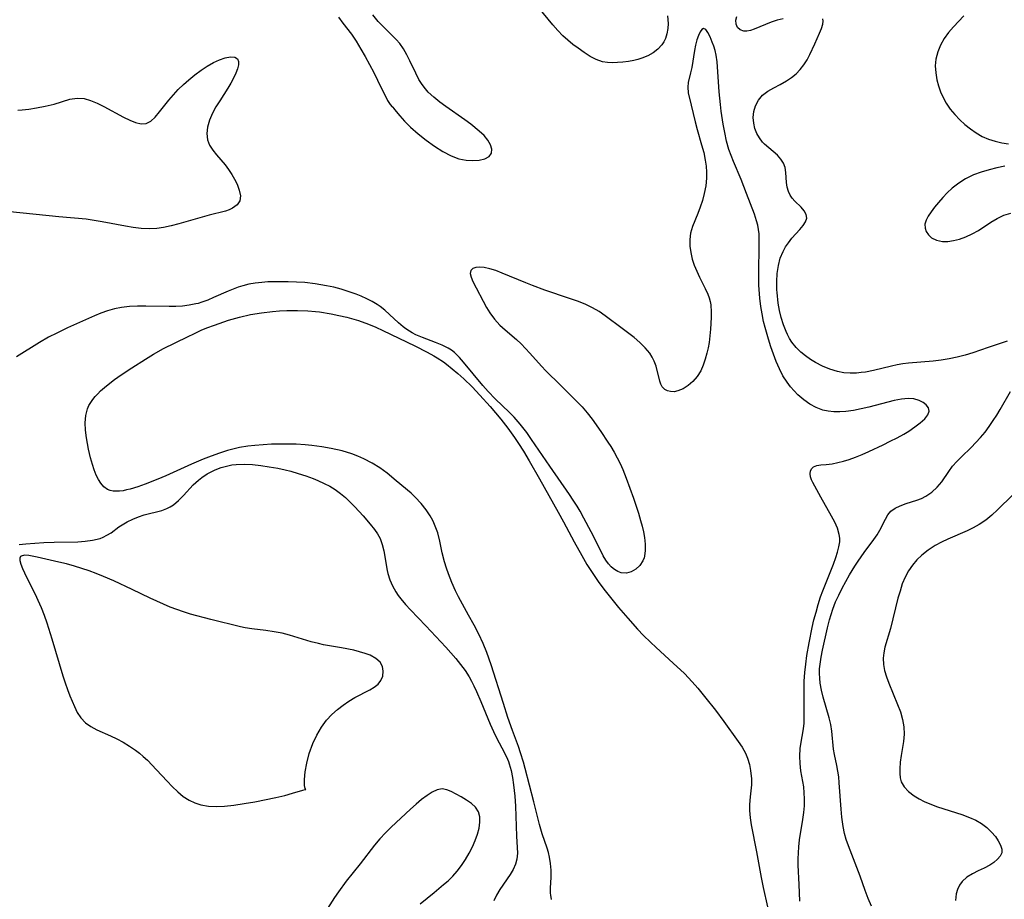
# Model space of a CAD drawing. Extents: x 1892776 to 1900978, y 3201879 to 3207513.
# Drawn here: x 1893553 to 1893777, y 3204132 to 3204331 of the extents above; entities that cross this region are included whole.
import ezdxf

# ---------------------------------------------------------------- set-up
doc = ezdxf.new("R2010")
doc.units = 0

msp = doc.modelspace()

# ---------------------------------------------------------------- linework, layer by layer
at = {"layer": 'Unknown_Line_Type', "color": 0}
for points in [[(1893700.15, 3204332.19, 2186), (1893700.3, 3204330.47, 2186), (1893700.22, 3204329.27, 2186), (1893700, 3204328.12, 2186), (1893699.65, 3204327.03, 2186), (1893699.3, 3204326.28, 2186), (1893698.86, 3204325.59, 2186), (1893697.97, 3204324.62, 2186), (1893696.88, 3204323.8, 2186), (1893695.64, 3204323.11, 2186), (1893694.31, 3204322.55, 2186), (1893693.41, 3204322.25, 2186), (1893692.49, 3204322.01, 2186), (1893691.26, 3204321.79, 2186), (1893690.02, 3204321.65, 2186), (1893688.78, 3204321.57, 2186), (1893687.63, 3204321.54, 2186), (1893686.5, 3204321.59, 2186), (1893685.4, 3204321.77, 2186), (1893683.97, 3204322.25, 2186), (1893682.58, 3204322.96, 2186), (1893681.21, 3204323.83, 2186), (1893679.84, 3204324.81, 2186), (1893678.68, 3204325.69, 2186), (1893677.53, 3204326.63, 2186), (1893676.41, 3204327.63, 2186), (1893675.23, 3204328.84, 2186), (1893674.1, 3204330.12, 2186), (1893669.89, 3204335.29, 2186)], [(1893637.93, 3204311.45, 2184), (1893638.01, 3204311.19, 2184), (1893638.56, 3204310.44, 2184), (1893639.4, 3204309.45, 2184), (1893640.52, 3204308.25, 2184), (1893641.88, 3204306.92, 2184), (1893643.55, 3204305.44, 2184), (1893645.37, 3204303.97, 2184), (1893647.29, 3204302.59, 2184), (1893649.21, 3204301.37, 2184), (1893651.08, 3204300.39, 2184), (1893652.82, 3204299.73, 2184), (1893654.46, 3204299.4, 2184), (1893655.99, 3204299.32, 2184), (1893657.41, 3204299.44, 2184), (1893658.68, 3204299.76, 2184), (1893659.67, 3204300.28, 2184), (1893660.25, 3204301.01, 2184), (1893660.33, 3204301.91, 2184), (1893660.02, 3204302.93, 2184), (1893659.41, 3204303.99, 2184), (1893658.55, 3204305.02, 2184), (1893657.43, 3204306.04, 2184), (1893655.54, 3204307.6, 2184), (1893654.2, 3204308.59, 2184), (1893649.88, 3204311.57, 2184), (1893648.47, 3204312.61, 2184), (1893647.12, 3204313.71, 2184), (1893645.88, 3204314.88, 2184), (1893644.92, 3204315.98, 2184), (1893644.31, 3204316.83, 2184), (1893643.76, 3204317.73, 2184), (1893643.04, 3204319.14, 2184), (1893641.73, 3204321.97, 2184), (1893641.04, 3204323.34, 2184), (1893640.27, 3204324.65, 2184), (1893639.4, 3204325.87, 2184), (1893638.62, 3204326.77, 2184), (1893635.7, 3204329.67, 2184), (1893634.53, 3204330.92, 2184), (1893633.3, 3204332.37, 2184)], [(1893726.35, 3204331.5, 2186), (1893725.02, 3204331.19, 2186), (1893723.67, 3204330.73, 2186), (1893719.81, 3204329.15, 2186), (1893718.94, 3204328.87, 2186), (1893718.14, 3204328.71, 2186), (1893717.42, 3204328.7, 2186), (1893716.63, 3204328.97, 2186), (1893716.05, 3204329.51, 2186), (1893715.72, 3204330.3, 2186), (1893715.67, 3204331.22, 2186), (1893715.85, 3204332.03, 2186)], [(1893767.33, 3204332.16, 2188), (1893764.99, 3204329.68, 2188), (1893763.85, 3204328.38, 2188), (1893762.87, 3204327, 2188), (1893762.05, 3204325.53, 2188), (1893761.42, 3204323.97, 2188), (1893761.01, 3204322.35, 2188), (1893760.88, 3204320.81, 2188), (1893760.96, 3204319.25, 2188), (1893761.22, 3204317.68, 2188), (1893761.58, 3204316.3, 2188), (1893762.06, 3204314.95, 2188), (1893762.66, 3204313.63, 2188), (1893763.37, 3204312.35, 2188), (1893764.28, 3204311.03, 2188), (1893765.3, 3204309.78, 2188), (1893766.41, 3204308.6, 2188), (1893767.6, 3204307.51, 2188), (1893768.85, 3204306.51, 2188), (1893770.16, 3204305.6, 2188), (1893771.53, 3204304.82, 2188), (1893772.95, 3204304.18, 2188), (1893774.43, 3204303.72, 2188), (1893775.95, 3204303.39, 2188), (1893777.47, 3204303.17, 2188)], [(1893625.54, 3204331.88, 2184), (1893626.49, 3204330.49, 2184), (1893628.45, 3204327.98, 2184), (1893629.49, 3204326.45, 2184), (1893630.6, 3204324.61, 2184), (1893631.57, 3204322.91, 2184), (1893633.5, 3204319.33, 2184), (1893634.4, 3204317.58, 2184), (1893636.65, 3204313, 2184), (1893637.22, 3204312.05, 2184), (1893637.67, 3204311.53, 2184), (1893637.93, 3204311.45, 2184)], [(1893777.14, 3204258.39, 2186), (1893772.86, 3204256.96, 2186), (1893769.38, 3204255.72, 2186), (1893767.63, 3204255.16, 2186), (1893765.85, 3204254.7, 2186), (1893764.04, 3204254.35, 2186), (1893762.2, 3204254.07, 2186), (1893760.36, 3204253.86, 2186), (1893754.8, 3204253.36, 2186), (1893753.5, 3204253.19, 2186), (1893752.2, 3204252.97, 2186), (1893750.91, 3204252.71, 2186), (1893746.87, 3204251.73, 2186), (1893745.02, 3204251.36, 2186), (1893744.03, 3204251.22, 2186), (1893743.03, 3204251.13, 2186), (1893741.57, 3204251.11, 2186), (1893740.13, 3204251.21, 2186), (1893738.71, 3204251.46, 2186), (1893736.98, 3204251.98, 2186), (1893735.31, 3204252.68, 2186), (1893733.7, 3204253.53, 2186), (1893732.54, 3204254.24, 2186), (1893731.44, 3204255.02, 2186), (1893730.4, 3204255.87, 2186), (1893729.32, 3204256.96, 2186), (1893728.37, 3204258.16, 2186), (1893727.84, 3204258.99, 2186), (1893727.37, 3204259.86, 2186), (1893727.04, 3204260.55, 2186), (1893726.44, 3204262.09, 2186), (1893725.95, 3204263.7, 2186), (1893725.57, 3204265.35, 2186), (1893725.27, 3204267.02, 2186), (1893725.01, 3204269.37, 2186), (1893724.97, 3204270.03, 2186), (1893724.94, 3204271.9, 2186), (1893725.04, 3204273.73, 2186), (1893725.29, 3204275.5, 2186), (1893725.72, 3204277.18, 2186), (1893726.34, 3204278.74, 2186), (1893726.91, 3204279.76, 2186), (1893727.55, 3204280.7, 2186), (1893728.35, 3204281.7, 2186), (1893730.16, 3204283.7, 2186), (1893730.92, 3204284.6, 2186), (1893731.47, 3204285.46, 2186), (1893731.72, 3204286.29, 2186), (1893731.57, 3204287.13, 2186), (1893731.11, 3204287.95, 2186), (1893730.44, 3204288.75, 2186), (1893729.03, 3204290.14, 2186), (1893728.44, 3204290.77, 2186), (1893727.94, 3204291.47, 2186), (1893727.55, 3204292.35, 2186), (1893727.29, 3204293.31, 2186), (1893727.15, 3204294.33, 2186), (1893727, 3204296.64, 2186), (1893726.83, 3204297.74, 2186), (1893726.48, 3204298.77, 2186), (1893725.86, 3204299.69, 2186), (1893725.05, 3204300.54, 2186), (1893723.11, 3204302.19, 2186), (1893722.15, 3204303.07, 2186), (1893721.7, 3204303.53, 2186), (1893720.97, 3204304.46, 2186), (1893720.39, 3204305.5, 2186), (1893719.97, 3204306.59, 2186), (1893719.69, 3204307.85, 2186), (1893719.6, 3204309.13, 2186), (1893719.72, 3204310.45, 2186), (1893720.06, 3204311.72, 2186), (1893720.75, 3204313.02, 2186), (1893721.72, 3204314.15, 2186), (1893722.92, 3204315.06, 2186), (1893724.28, 3204315.86, 2186), (1893725.72, 3204316.61, 2186), (1893727.16, 3204317.42, 2186), (1893728.28, 3204318.16, 2186), (1893729.31, 3204319.01, 2186), (1893730.25, 3204319.98, 2186), (1893731.07, 3204321.05, 2186), (1893731.78, 3204322.19, 2186), (1893732.41, 3204323.37, 2186), (1893733.59, 3204325.84, 2186), (1893734.64, 3204328.24, 2186), (1893735.05, 3204329.31, 2186), (1893735.34, 3204330.26, 2186), (1893735.46, 3204330.95, 2186), (1893735.4, 3204331.49, 2186)], [(1893730.13, 3204131.3, 2184), (1893730, 3204135.06, 2184), (1893729.79, 3204139.49, 2184), (1893729.78, 3204140.89, 2184), (1893729.83, 3204142.28, 2184), (1893729.92, 3204143.67, 2184), (1893730.1, 3204145.22, 2184), (1893730.81, 3204149.81, 2184), (1893731.02, 3204151.4, 2184), (1893731.18, 3204152.97, 2184), (1893731.23, 3204154.53, 2184), (1893731.17, 3204155.88, 2184), (1893731.02, 3204157.22, 2184), (1893730.39, 3204160.86, 2184), (1893730.22, 3204162.54, 2184), (1893730.17, 3204164.24, 2184), (1893730.26, 3204165.92, 2184), (1893730.39, 3204166.9, 2184), (1893730.97, 3204170.41, 2184), (1893731.12, 3204171.69, 2184), (1893731.17, 3204172.97, 2184), (1893731.1, 3204177.45, 2184), (1893731.11, 3204179.34, 2184), (1893731.16, 3204181.25, 2184), (1893731.29, 3204183.17, 2184), (1893731.48, 3204185.09, 2184), (1893731.73, 3204187.01, 2184), (1893732.23, 3204189.9, 2184), (1893732.95, 3204193.42, 2184), (1893733.36, 3204195.17, 2184), (1893733.82, 3204196.91, 2184), (1893734.32, 3204198.64, 2184), (1893734.87, 3204200.34, 2184), (1893735.37, 3204201.7, 2184), (1893737.78, 3204207.75, 2184), (1893738.34, 3204209.26, 2184), (1893738.73, 3204210.47, 2184), (1893739.03, 3204211.67, 2184), (1893739.19, 3204212.85, 2184), (1893739.19, 3204213.68, 2184), (1893739.1, 3204214.5, 2184), (1893738.7, 3204215.9, 2184), (1893738.1, 3204217.27, 2184), (1893737.36, 3204218.63, 2184), (1893734.89, 3204222.97, 2184), (1893733.09, 3204226.29, 2184), (1893732.81, 3204226.88, 2184), (1893732.57, 3204227.61, 2184), (1893732.5, 3204228.3, 2184), (1893732.59, 3204228.93, 2184), (1893732.85, 3204229.46, 2184), (1893733.28, 3204229.86, 2184), (1893734.01, 3204230.14, 2184), (1893734.95, 3204230.28, 2184), (1893736.16, 3204230.39, 2184), (1893737.52, 3204230.56, 2184), (1893738.8, 3204230.81, 2184), (1893740.04, 3204231.11, 2184), (1893741.31, 3204231.49, 2184), (1893742.8, 3204232.02, 2184), (1893744.3, 3204232.64, 2184), (1893745.82, 3204233.32, 2184), (1893749.04, 3204234.84, 2184), (1893750.64, 3204235.64, 2184), (1893752.2, 3204236.45, 2184), (1893753.71, 3204237.29, 2184), (1893754.87, 3204237.98, 2184), (1893756.25, 3204238.89, 2184), (1893757.47, 3204239.8, 2184), (1893758.47, 3204240.72, 2184), (1893759.17, 3204241.62, 2184), (1893759.46, 3204242.49, 2184), (1893759.31, 3204243.21, 2184), (1893758.84, 3204243.88, 2184), (1893758.11, 3204244.46, 2184), (1893757.19, 3204244.93, 2184), (1893756.01, 3204245.26, 2184), (1893754.69, 3204245.37, 2184), (1893753.18, 3204245.24, 2184), (1893751.57, 3204244.9, 2184), (1893745.8, 3204243.38, 2184), (1893744.05, 3204242.98, 2184), (1893742.3, 3204242.65, 2184), (1893740.56, 3204242.41, 2184), (1893739.21, 3204242.32, 2184), (1893737.88, 3204242.33, 2184), (1893736.59, 3204242.46, 2184), (1893735.39, 3204242.71, 2184), (1893733.85, 3204243.28, 2184), (1893732.4, 3204244.08, 2184), (1893731.02, 3204245.05, 2184), (1893729.73, 3204246.16, 2184), (1893728.84, 3204247.06, 2184), (1893728.01, 3204248.02, 2184), (1893727.24, 3204249.04, 2184), (1893726.33, 3204250.52, 2184), (1893725.53, 3204252.09, 2184), (1893724.82, 3204253.72, 2184), (1893724.17, 3204255.4, 2184), (1893723.58, 3204257.11, 2184), (1893723.02, 3204258.84, 2184), (1893722.26, 3204261.5, 2184), (1893721.94, 3204262.84, 2184), (1893721.59, 3204264.54, 2184), (1893721.32, 3204266.25, 2184), (1893721.09, 3204268.1, 2184), (1893720.87, 3204271.04, 2184), (1893720.82, 3204273.78, 2184), (1893720.95, 3204280.17, 2184), (1893720.95, 3204281.66, 2184), (1893720.91, 3204282.69, 2184), (1893720.81, 3204283.69, 2184), (1893720.61, 3204284.68, 2184), (1893720.33, 3204285.68, 2184), (1893719.84, 3204287.18, 2184), (1893718.09, 3204291.86, 2184), (1893716.85, 3204295.01, 2184), (1893715.08, 3204299.14, 2184), (1893714.54, 3204300.5, 2184), (1893714.05, 3204301.87, 2184), (1893713.53, 3204303.75, 2184), (1893713.11, 3204305.68, 2184), (1893712.76, 3204307.63, 2184), (1893712.34, 3204310.57, 2184), (1893712.17, 3204312.05, 2184), (1893711.89, 3204314.92, 2184), (1893711.4, 3204321.77, 2184), (1893711.2, 3204323.26, 2184), (1893710.95, 3204324.31, 2184), (1893710.64, 3204325.3, 2184), (1893710.29, 3204326.23, 2184), (1893709.79, 3204327.43, 2184), (1893709.3, 3204328.42, 2184), (1893708.81, 3204329.09, 2184), (1893708.33, 3204329.33, 2184), (1893707.92, 3204329.11, 2184), (1893707.53, 3204328.54, 2184), (1893707.16, 3204327.72, 2184), (1893706.82, 3204326.7, 2184), (1893706.52, 3204325.54, 2184), (1893706.27, 3204324.31, 2184), (1893705.62, 3204320.46, 2184), (1893705.37, 3204319.25, 2184), (1893704.85, 3204317.07, 2184), (1893704.74, 3204316.02, 2184), (1893704.86, 3204314.72, 2184), (1893705.53, 3204311.94, 2184), (1893706.38, 3204308.09, 2184), (1893706.85, 3204306.37, 2184), (1893707.88, 3204302.91, 2184), (1893708.34, 3204301.19, 2184), (1893708.7, 3204299.44, 2184), (1893708.9, 3204298.07, 2184), (1893709, 3204296.69, 2184), (1893708.99, 3204295.32, 2184), (1893708.8, 3204293.59, 2184), (1893708.46, 3204291.88, 2184), (1893708.04, 3204290.31, 2184), (1893707.56, 3204288.78, 2184), (1893707.03, 3204287.3, 2184), (1893705.84, 3204284.36, 2184), (1893705.37, 3204282.84, 2184), (1893705.18, 3204281.43, 2184), (1893705.2, 3204279.95, 2184), (1893705.4, 3204278.45, 2184), (1893705.76, 3204276.94, 2184), (1893706.21, 3204275.57, 2184), (1893706.76, 3204274.22, 2184), (1893707.39, 3204272.9, 2184), (1893708.69, 3204270.31, 2184), (1893709.27, 3204269.01, 2184), (1893709.56, 3204268.19, 2184), (1893709.8, 3204267.37, 2184), (1893709.94, 3204266.63, 2184), (1893710.07, 3204264.96, 2184), (1893710.07, 3204263.7, 2184), (1893709.91, 3204261.1, 2184), (1893709.76, 3204259.57, 2184), (1893709.55, 3204258.04, 2184), (1893709.34, 3204256.84, 2184), (1893709.08, 3204255.66, 2184), (1893708.71, 3204254.25, 2184), (1893708.25, 3204252.9, 2184), (1893707.67, 3204251.64, 2184), (1893706.84, 3204250.35, 2184), (1893705.87, 3204249.22, 2184), (1893704.79, 3204248.28, 2184), (1893703.66, 3204247.54, 2184), (1893702.49, 3204247.06, 2184), (1893701.63, 3204246.9, 2184), (1893700.81, 3204246.92, 2184), (1893700.13, 3204247.07, 2184), (1893699.54, 3204247.37, 2184), (1893698.93, 3204248, 2184), (1893698.62, 3204248.58, 2184), (1893698.38, 3204249.26, 2184), (1893697.55, 3204252.66, 2184), (1893697.13, 3204253.86, 2184), (1893696.69, 3204254.75, 2184), (1893696.14, 3204255.61, 2184), (1893695.1, 3204256.87, 2184), (1893693.88, 3204258.05, 2184), (1893692.54, 3204259.18, 2184), (1893689.84, 3204261.27, 2184), (1893685.99, 3204264.13, 2184), (1893684.63, 3204265.08, 2184), (1893683.09, 3204265.96, 2184), (1893681.44, 3204266.73, 2184), (1893679.71, 3204267.43, 2184), (1893677.91, 3204268.08, 2184), (1893672.35, 3204269.96, 2184), (1893669.52, 3204270.97, 2184), (1893668.01, 3204271.57, 2184), (1893662.67, 3204273.82, 2184), (1893661.2, 3204274.37, 2184), (1893659.82, 3204274.81, 2184), (1893658.53, 3204275.09, 2184), (1893657.52, 3204275.16, 2184), (1893656.65, 3204275.08, 2184), (1893655.97, 3204274.83, 2184), (1893655.54, 3204274.41, 2184), (1893655.4, 3204273.74, 2184), (1893655.57, 3204272.9, 2184), (1893655.96, 3204271.93, 2184), (1893659.08, 3204265.98, 2184), (1893659.81, 3204264.77, 2184), (1893660.89, 3204263.35, 2184), (1893662.14, 3204262.01, 2184), (1893663.35, 3204260.9, 2184), (1893665.88, 3204258.71, 2184), (1893666.93, 3204257.73, 2184), (1893667.94, 3204256.72, 2184), (1893668.92, 3204255.67, 2184), (1893671.53, 3204252.68, 2184), (1893672.53, 3204251.64, 2184), (1893675.85, 3204248.39, 2184), (1893679.64, 3204244.6, 2184), (1893680.75, 3204243.44, 2184), (1893681.92, 3204242.09, 2184), (1893683.03, 3204240.68, 2184), (1893685.04, 3204237.87, 2184), (1893686.64, 3204235.48, 2184), (1893687.29, 3204234.44, 2184), (1893688.03, 3204233.2, 2184), (1893688.72, 3204231.93, 2184), (1893689.38, 3204230.6, 2184), (1893690, 3204229.26, 2184), (1893690.79, 3204227.3, 2184), (1893692.42, 3204222.73, 2184), (1893693.55, 3204219.36, 2184), (1893694.05, 3204217.68, 2184), (1893694.39, 3204216.38, 2184), (1893694.67, 3204215.1, 2184), (1893694.9, 3204213.84, 2184), (1893695.07, 3204212.32, 2184), (1893695.09, 3204210.89, 2184), (1893694.91, 3204209.56, 2184), (1893694.81, 3204209.2, 2184), (1893694.53, 3204208.51, 2184), (1893693.84, 3204207.45, 2184), (1893692.95, 3204206.61, 2184), (1893691.92, 3204206.01, 2184), (1893690.82, 3204205.72, 2184), (1893689.65, 3204205.8, 2184), (1893688.85, 3204206.09, 2184), (1893688.09, 3204206.55, 2184), (1893687.79, 3204206.79, 2184), (1893687.35, 3204207.2, 2184), (1893686.78, 3204207.82, 2184), (1893686.14, 3204208.7, 2184), (1893685.56, 3204209.67, 2184), (1893683.68, 3204213.48, 2184), (1893682.86, 3204215.08, 2184), (1893681.18, 3204218.24, 2184), (1893680.32, 3204219.77, 2184), (1893679.62, 3204220.94, 2184), (1893678.77, 3204222.28, 2184), (1893677.88, 3204223.6, 2184), (1893673.44, 3204229.97, 2184), (1893669.31, 3204236.09, 2184), (1893668.22, 3204237.64, 2184), (1893666.74, 3204239.56, 2184), (1893665.37, 3204241.1, 2184), (1893664.31, 3204242.16, 2184), (1893661.07, 3204245.25, 2184), (1893659.47, 3204246.94, 2184), (1893658.27, 3204248.32, 2184), (1893653.88, 3204253.63, 2184), (1893652.99, 3204254.65, 2184), (1893651.82, 3204255.78, 2184), (1893651.13, 3204256.31, 2184), (1893650.38, 3204256.79, 2184), (1893649, 3204257.49, 2184), (1893647.55, 3204258.09, 2184), (1893644.56, 3204259.2, 2184), (1893643.09, 3204259.83, 2184), (1893642.2, 3204260.29, 2184), (1893641.61, 3204260.63, 2184), (1893640.76, 3204261.18, 2184), (1893640.22, 3204261.58, 2184), (1893639.15, 3204262.49, 2184), (1893637.1, 3204264.45, 2184), (1893636.02, 3204265.4, 2184), (1893634.95, 3204266.21, 2184), (1893634.28, 3204266.66, 2184), (1893633.12, 3204267.36, 2184), (1893631.91, 3204268, 2184), (1893630.66, 3204268.58, 2184), (1893629.54, 3204269.03, 2184), (1893627.73, 3204269.66, 2184), (1893626.11, 3204270.15, 2184), (1893624.47, 3204270.58, 2184), (1893622.81, 3204270.95, 2184), (1893620.21, 3204271.4, 2184), (1893617.85, 3204271.65, 2184), (1893614.11, 3204271.83, 2184), (1893612.36, 3204271.86, 2184), (1893610.93, 3204271.85, 2184), (1893609.51, 3204271.79, 2184), (1893608.11, 3204271.7, 2184), (1893606.63, 3204271.53, 2184), (1893605.19, 3204271.29, 2184), (1893603.79, 3204270.94, 2184), (1893602.74, 3204270.6, 2184), (1893600.49, 3204269.72, 2184), (1893597.18, 3204268.25, 2184), (1893595.86, 3204267.69, 2184), (1893594.51, 3204267.2, 2184), (1893593.66, 3204266.94, 2184), (1893593.17, 3204266.82, 2184), (1893591.65, 3204266.52, 2184), (1893590.16, 3204266.34, 2184), (1893588.65, 3204266.25, 2184), (1893587.12, 3204266.21, 2184), (1893581.83, 3204266.29, 2184), (1893579.96, 3204266.29, 2184), (1893578.11, 3204266.2, 2184), (1893576.28, 3204265.99, 2184), (1893574.7, 3204265.68, 2184), (1893573.15, 3204265.25, 2184), (1893571.63, 3204264.73, 2184), (1893570.15, 3204264.12, 2184), (1893564.08, 3204261.37, 2184), (1893561.6, 3204260.21, 2184), (1893559.71, 3204259.24, 2184), (1893557.7, 3204258.08, 2184), (1893552.46, 3204254.83, 2184)], [(1893552.79, 3204310.74, 2186), (1893553.79, 3204310.81, 2186), (1893555.26, 3204310.99, 2186), (1893557.05, 3204311.27, 2186), (1893559.02, 3204311.65, 2186), (1893561.03, 3204312.15, 2186), (1893564.6, 3204313.23, 2186), (1893566.24, 3204313.52, 2186), (1893567.84, 3204313.42, 2186), (1893569.3, 3204313, 2186), (1893570.79, 3204312.37, 2186), (1893572.31, 3204311.62, 2186), (1893576.79, 3204309.19, 2186), (1893578.18, 3204308.49, 2186), (1893579.5, 3204307.94, 2186), (1893580.74, 3204307.66, 2186), (1893581.9, 3204307.74, 2186), (1893582.96, 3204308.29, 2186), (1893583.96, 3204309.21, 2186), (1893584.95, 3204310.37, 2186), (1893587.05, 3204313.07, 2186), (1893588.08, 3204314.27, 2186), (1893589.19, 3204315.45, 2186), (1893590.36, 3204316.59, 2186), (1893591.58, 3204317.69, 2186), (1893592.95, 3204318.81, 2186), (1893594.35, 3204319.85, 2186), (1893595.75, 3204320.78, 2186), (1893597.14, 3204321.58, 2186), (1893598.5, 3204322.22, 2186), (1893599.83, 3204322.66, 2186), (1893601.02, 3204322.86, 2186), (1893601.98, 3204322.79, 2186), (1893602.63, 3204322.41, 2186), (1893602.86, 3204321.84, 2186), (1893602.84, 3204321.07, 2186), (1893602.62, 3204320.15, 2186), (1893602.23, 3204319.13, 2186), (1893601.71, 3204318.04, 2186), (1893601.09, 3204316.9, 2186), (1893600.39, 3204315.73, 2186), (1893598.59, 3204312.92, 2186), (1893597.71, 3204311.5, 2186), (1893596.93, 3204310.06, 2186), (1893596.26, 3204308.5, 2186), (1893595.8, 3204306.95, 2186), (1893595.62, 3204305.45, 2186), (1893595.78, 3204304.03, 2186), (1893596.26, 3204302.84, 2186), (1893596.98, 3204301.72, 2186), (1893597.87, 3204300.61, 2186), (1893599.8, 3204298.35, 2186), (1893600.59, 3204297.3, 2186), (1893601.31, 3204296.21, 2186), (1893601.95, 3204295.11, 2186), (1893602.5, 3204294.02, 2186), (1893603.02, 3204292.64, 2186), (1893603.26, 3204291.35, 2186), (1893603.12, 3204290.21, 2186), (1893602.51, 3204289.26, 2186), (1893601.51, 3204288.53, 2186), (1893600.74, 3204288.17, 2186), (1893599.89, 3204287.88, 2186), (1893596.2, 3204286.95, 2186), (1893589.32, 3204284.99, 2186), (1893587.57, 3204284.53, 2186), (1893585.83, 3204284.15, 2186), (1893584.3, 3204283.91, 2186), (1893582.54, 3204283.83, 2186), (1893580.76, 3204283.92, 2186), (1893578.96, 3204284.13, 2186), (1893577.22, 3204284.42, 2186), (1893571.92, 3204285.45, 2186), (1893570.1, 3204285.77, 2186), (1893568.28, 3204286.01, 2186), (1893562.11, 3204286.54, 2186), (1893551.02, 3204287.67, 2186)], [(1893776.64, 3204298.04, 2188), (1893774.85, 3204297.68, 2188), (1893773.06, 3204297.25, 2188), (1893771.27, 3204296.72, 2188), (1893769.54, 3204296.08, 2188), (1893768.64, 3204295.67, 2188), (1893767.76, 3204295.22, 2188), (1893766.19, 3204294.22, 2188), (1893764.73, 3204293.09, 2188), (1893763.6, 3204292.05, 2188), (1893762.55, 3204290.96, 2188), (1893761.58, 3204289.86, 2188), (1893760.69, 3204288.76, 2188), (1893759.9, 3204287.69, 2188), (1893759.25, 3204286.72, 2188), (1893758.77, 3204285.79, 2188), (1893758.52, 3204284.9, 2188), (1893758.55, 3204284.03, 2188), (1893758.83, 3204283.22, 2188), (1893759.3, 3204282.48, 2188), (1893760.02, 3204281.79, 2188), (1893761.14, 3204281.25, 2188), (1893762.5, 3204281, 2188), (1893763.74, 3204281.01, 2188), (1893765.04, 3204281.19, 2188), (1893766.37, 3204281.52, 2188), (1893767.82, 3204282.04, 2188), (1893769.25, 3204282.71, 2188), (1893770.64, 3204283.49, 2188), (1893773.5, 3204285.35, 2188), (1893774.93, 3204286.22, 2188), (1893776.43, 3204286.92, 2188), (1893777.99, 3204287.37, 2188)], [(1893673.86, 3204131.72, 2182), (1893673.67, 3204132.67, 2182), (1893673.61, 3204133.15, 2182), (1893673.57, 3204134.33, 2182), (1893673.72, 3204136.7, 2182), (1893673.75, 3204138.37, 2182), (1893673.61, 3204139.82, 2182), (1893673.35, 3204141.32, 2182), (1893673.11, 3204142.33, 2182), (1893672.82, 3204143.36, 2182), (1893671.72, 3204146.61, 2182), (1893671.11, 3204148.67, 2182), (1893669.82, 3204153.87, 2182), (1893667.87, 3204161.44, 2182), (1893667.47, 3204162.86, 2182), (1893666.8, 3204164.98, 2182), (1893666.32, 3204166.39, 2182), (1893664.97, 3204170.02, 2182), (1893663.94, 3204173, 2182), (1893662.91, 3204176.17, 2182), (1893660.14, 3204184.94, 2182), (1893659.16, 3204187.73, 2182), (1893658.33, 3204189.8, 2182), (1893657.36, 3204191.9, 2182), (1893656.27, 3204193.93, 2182), (1893655.02, 3204196.17, 2182), (1893652.74, 3204200.38, 2182), (1893652.05, 3204201.7, 2182), (1893651.2, 3204203.58, 2182), (1893650.44, 3204205.55, 2182), (1893649.99, 3204206.89, 2182), (1893649.58, 3204208.26, 2182), (1893649.06, 3204210.32, 2182), (1893648.5, 3204213, 2182), (1893648.02, 3204214.87, 2182), (1893647.63, 3204216, 2182), (1893647.16, 3204217.11, 2182), (1893646.89, 3204217.66, 2182), (1893646.29, 3204218.74, 2182), (1893645.38, 3204220.11, 2182), (1893644.23, 3204221.56, 2182), (1893642.93, 3204222.96, 2182), (1893641.99, 3204223.85, 2182), (1893638.63, 3204226.71, 2182), (1893636.52, 3204228.42, 2182), (1893634.89, 3204229.6, 2182), (1893633.13, 3204230.69, 2182), (1893631.24, 3204231.69, 2182), (1893629.9, 3204232.29, 2182), (1893628.53, 3204232.8, 2182), (1893626.38, 3204233.45, 2182), (1893623.89, 3204234.01, 2182), (1893621.73, 3204234.39, 2182), (1893619.5, 3204234.68, 2182), (1893617.96, 3204234.82, 2182), (1893615.89, 3204234.96, 2182), (1893613.98, 3204235.02, 2182), (1893612.17, 3204235.02, 2182), (1893610.32, 3204234.98, 2182), (1893608.45, 3204234.88, 2182), (1893606.57, 3204234.71, 2182), (1893604.93, 3204234.52, 2182), (1893603.07, 3204234.2, 2182), (1893601.25, 3204233.78, 2182), (1893600.32, 3204233.53, 2182), (1893598.49, 3204232.94, 2182), (1893596.67, 3204232.28, 2182), (1893594.86, 3204231.57, 2182), (1893592.14, 3204230.42, 2182), (1893586.32, 3204227.81, 2182), (1893584.54, 3204227.04, 2182), (1893581.69, 3204225.91, 2182), (1893579.97, 3204225.3, 2182), (1893578.29, 3204224.8, 2182), (1893577.46, 3204224.6, 2182), (1893576.66, 3204224.44, 2182), (1893575.88, 3204224.34, 2182), (1893575.14, 3204224.3, 2182), (1893574.43, 3204224.34, 2182), (1893573.76, 3204224.46, 2182), (1893573.16, 3204224.69, 2182), (1893572.3, 3204225.3, 2182), (1893571.58, 3204226.14, 2182), (1893571.07, 3204226.94, 2182), (1893570.55, 3204227.99, 2182), (1893570.1, 3204229.14, 2182), (1893569.7, 3204230.39, 2182), (1893569.3, 3204231.87, 2182), (1893568.83, 3204233.87, 2182), (1893568.36, 3204236.43, 2182), (1893568.15, 3204238.19, 2182), (1893568.08, 3204239.86, 2182), (1893568.2, 3204241.46, 2182), (1893568.57, 3204242.98, 2182), (1893568.9, 3204243.73, 2182), (1893569.32, 3204244.46, 2182), (1893569.8, 3204245.15, 2182), (1893570.35, 3204245.81, 2182), (1893570.94, 3204246.45, 2182), (1893571.56, 3204247.06, 2182), (1893572.89, 3204248.23, 2182), (1893574.71, 3204249.63, 2182), (1893576.26, 3204250.75, 2182), (1893578.62, 3204252.34, 2182), (1893581.72, 3204254.31, 2182), (1893583.55, 3204255.41, 2182), (1893585.86, 3204256.69, 2182), (1893591.24, 3204259.38, 2182), (1893592.82, 3204260.13, 2182), (1893594.38, 3204260.83, 2182), (1893595.66, 3204261.36, 2182), (1893597.42, 3204262.03, 2182), (1893600.55, 3204263.09, 2182), (1893603.05, 3204263.8, 2182), (1893605.58, 3204264.38, 2182), (1893608.08, 3204264.79, 2182), (1893610.52, 3204265.08, 2182), (1893612.17, 3204265.21, 2182), (1893613.79, 3204265.3, 2182), (1893616.21, 3204265.35, 2182), (1893618.57, 3204265.27, 2182), (1893620.3, 3204265.12, 2182), (1893621.21, 3204265.01, 2182), (1893623.82, 3204264.58, 2182), (1893625.63, 3204264.21, 2182), (1893627.41, 3204263.79, 2182), (1893630.02, 3204263.04, 2182), (1893632.29, 3204262.25, 2182), (1893633.97, 3204261.56, 2182), (1893635.61, 3204260.82, 2182), (1893642.8, 3204257.31, 2182), (1893645.62, 3204255.9, 2182), (1893647.14, 3204255.05, 2182), (1893647.89, 3204254.59, 2182), (1893649.33, 3204253.64, 2182), (1893650.01, 3204253.13, 2182), (1893651.3, 3204252.11, 2182), (1893652.62, 3204251, 2182), (1893653.93, 3204249.84, 2182), (1893655.81, 3204248.03, 2182), (1893657.6, 3204246.14, 2182), (1893659.89, 3204243.54, 2182), (1893662.34, 3204240.65, 2182), (1893663.93, 3204238.62, 2182), (1893665.44, 3204236.51, 2182), (1893666.37, 3204235.12, 2182), (1893667.45, 3204233.39, 2182), (1893668.75, 3204231.23, 2182), (1893671.11, 3204227.16, 2182), (1893675.37, 3204219.57, 2182), (1893676.58, 3204217.35, 2182), (1893678.98, 3204212.8, 2182), (1893680.69, 3204209.72, 2182), (1893681.87, 3204207.71, 2182), (1893682.74, 3204206.32, 2182), (1893684.57, 3204203.64, 2182), (1893686.01, 3204201.71, 2182), (1893689.06, 3204197.94, 2182), (1893691.13, 3204195.48, 2182), (1893693.34, 3204193, 2182), (1893694.71, 3204191.58, 2182), (1893696.25, 3204190.08, 2182), (1893697.53, 3204188.88, 2182), (1893701.42, 3204185.34, 2182), (1893703.96, 3204182.93, 2182), (1893705.73, 3204181.1, 2182), (1893707.04, 3204179.61, 2182), (1893708.85, 3204177.39, 2182), (1893711, 3204174.63, 2182), (1893712.92, 3204172.06, 2182), (1893716.16, 3204167.57, 2182), (1893717.04, 3204166.25, 2182), (1893717.8, 3204164.89, 2182), (1893718.3, 3204163.72, 2182), (1893718.71, 3204162.35, 2182), (1893718.98, 3204160.96, 2182), (1893719.16, 3204159.08, 2182), (1893719.16, 3204157.71, 2182), (1893719.03, 3204156.33, 2182), (1893718.86, 3204154.96, 2182), (1893718.72, 3204153.22, 2182), (1893718.75, 3204151.87, 2182), (1893718.91, 3204150.19, 2182), (1893719.15, 3204148.6, 2182), (1893720.34, 3204142.5, 2182), (1893721.41, 3204136.71, 2182), (1893721.87, 3204134.4, 2182), (1893722.83, 3204130, 2182)], [(1893746.38, 3204130.2, 2186), (1893745.66, 3204131.95, 2186), (1893744.98, 3204133.72, 2186), (1893743.83, 3204136.95, 2186), (1893741.19, 3204143.87, 2186), (1893740.69, 3204145.27, 2186), (1893740.28, 3204146.69, 2186), (1893739.96, 3204148.24, 2186), (1893739.67, 3204150.33, 2186), (1893739.49, 3204152.15, 2186), (1893739.08, 3204158.17, 2186), (1893738.96, 3204159.5, 2186), (1893738.79, 3204160.8, 2186), (1893738.55, 3204162.1, 2186), (1893737.99, 3204164.62, 2186), (1893737.8, 3204165.77, 2186), (1893737.43, 3204169.87, 2186), (1893737.16, 3204171.37, 2186), (1893736.78, 3204172.9, 2186), (1893735.43, 3204177.59, 2186), (1893735.05, 3204179.18, 2186), (1893734.76, 3204180.8, 2186), (1893734.66, 3204181.87, 2186), (1893734.62, 3204182.95, 2186), (1893734.64, 3204184.03, 2186), (1893734.73, 3204185.1, 2186), (1893734.97, 3204186.68, 2186), (1893735.3, 3204188.25, 2186), (1893736.43, 3204193.35, 2186), (1893736.87, 3204195.11, 2186), (1893737.23, 3204196.35, 2186), (1893737.64, 3204197.57, 2186), (1893738.27, 3204199.19, 2186), (1893738.98, 3204200.77, 2186), (1893739.75, 3204202.34, 2186), (1893740.57, 3204203.87, 2186), (1893741.43, 3204205.38, 2186), (1893742.64, 3204207.34, 2186), (1893743.4, 3204208.46, 2186), (1893744.76, 3204210.38, 2186), (1893746.96, 3204213.36, 2186), (1893747.68, 3204214.43, 2186), (1893748.31, 3204215.48, 2186), (1893749.55, 3204217.99, 2186), (1893750.11, 3204218.95, 2186), (1893750.8, 3204219.78, 2186), (1893751.78, 3204220.49, 2186), (1893752.94, 3204221.04, 2186), (1893754.23, 3204221.5, 2186), (1893756.66, 3204222.28, 2186), (1893757.73, 3204222.69, 2186), (1893758.76, 3204223.19, 2186), (1893760.09, 3204224.1, 2186), (1893761.28, 3204225.21, 2186), (1893762.35, 3204226.47, 2186), (1893763.95, 3204228.82, 2186), (1893764.8, 3204229.99, 2186), (1893765.75, 3204231.08, 2186), (1893766.79, 3204232.13, 2186), (1893769, 3204234.24, 2186), (1893770.1, 3204235.35, 2186), (1893771.15, 3204236.52, 2186), (1893772.15, 3204237.74, 2186), (1893773.11, 3204239.02, 2186), (1893774.02, 3204240.33, 2186), (1893774.84, 3204241.58, 2186), (1893775.61, 3204242.85, 2186), (1893777.91, 3204246.97, 2186)], [(1893553.1, 3204212.21, 2184), (1893554.57, 3204212.41, 2184), (1893558.66, 3204212.69, 2184), (1893561.06, 3204212.78, 2184), (1893566.37, 3204212.87, 2184), (1893568.09, 3204212.98, 2184), (1893569.73, 3204213.19, 2184), (1893571.45, 3204213.62, 2184), (1893572.15, 3204213.88, 2184), (1893573, 3204214.31, 2184), (1893573.92, 3204214.91, 2184), (1893575.71, 3204216.24, 2184), (1893576.44, 3204216.72, 2184), (1893577.62, 3204217.38, 2184), (1893578.85, 3204217.97, 2184), (1893580.13, 3204218.49, 2184), (1893581.43, 3204218.93, 2184), (1893585.47, 3204219.98, 2184), (1893586.6, 3204220.4, 2184), (1893587.36, 3204220.78, 2184), (1893588.09, 3204221.23, 2184), (1893589.26, 3204222.2, 2184), (1893590.36, 3204223.33, 2184), (1893592.54, 3204225.73, 2184), (1893593.73, 3204226.85, 2184), (1893594.51, 3204227.46, 2184), (1893595.76, 3204228.28, 2184), (1893596.64, 3204228.75, 2184), (1893597.54, 3204229.17, 2184), (1893598.94, 3204229.71, 2184), (1893600.38, 3204230.1, 2184), (1893601.34, 3204230.29, 2184), (1893602.33, 3204230.4, 2184), (1893604.16, 3204230.45, 2184), (1893606.02, 3204230.35, 2184), (1893607.89, 3204230.14, 2184), (1893609.78, 3204229.87, 2184), (1893611.76, 3204229.53, 2184), (1893613.39, 3204229.19, 2184), (1893614.68, 3204228.86, 2184), (1893616.4, 3204228.36, 2184), (1893618.09, 3204227.79, 2184), (1893619.75, 3204227.17, 2184), (1893620.81, 3204226.74, 2184), (1893622.27, 3204226.09, 2184), (1893623.54, 3204225.44, 2184), (1893624.74, 3204224.71, 2184), (1893625.96, 3204223.83, 2184), (1893627.1, 3204222.86, 2184), (1893628.19, 3204221.85, 2184), (1893629.24, 3204220.8, 2184), (1893631.1, 3204218.75, 2184), (1893632.72, 3204216.84, 2184), (1893633.67, 3204215.66, 2184), (1893634.4, 3204214.62, 2184), (1893634.96, 3204213.57, 2184), (1893635.44, 3204212.23, 2184), (1893635.78, 3204210.8, 2184), (1893636.57, 3204206.34, 2184), (1893636.73, 3204205.66, 2184), (1893637.18, 3204204.23, 2184), (1893637.76, 3204202.84, 2184), (1893638.49, 3204201.51, 2184), (1893639.06, 3204200.68, 2184), (1893639.67, 3204199.87, 2184), (1893640.72, 3204198.63, 2184), (1893641.83, 3204197.41, 2184), (1893645.34, 3204193.76, 2184), (1893649.86, 3204188.96, 2184), (1893651.02, 3204187.67, 2184), (1893652.14, 3204186.37, 2184), (1893653.22, 3204185.03, 2184), (1893654.22, 3204183.65, 2184), (1893655.13, 3204182.22, 2184), (1893655.69, 3204181.21, 2184), (1893656.21, 3204180.18, 2184), (1893656.83, 3204178.85, 2184), (1893657.79, 3204176.58, 2184), (1893659.9, 3204171.46, 2184), (1893660.64, 3204169.8, 2184), (1893661.42, 3204168.22, 2184), (1893663.12, 3204165.1, 2184), (1893663.87, 3204163.52, 2184), (1893664.07, 3204162.99, 2184), (1893664.26, 3204162.46, 2184), (1893664.68, 3204160.92, 2184), (1893664.99, 3204159.33, 2184), (1893665.22, 3204157.71, 2184), (1893665.48, 3204155.12, 2184), (1893665.64, 3204152.83, 2184), (1893665.89, 3204146.02, 2184), (1893666.08, 3204142.22, 2184), (1893665.98, 3204140.87, 2184), (1893665.64, 3204139.68, 2184), (1893665.1, 3204138.51, 2184), (1893664.42, 3204137.35, 2184), (1893662.11, 3204133.96, 2184), (1893661.33, 3204132.7, 2184), (1893660.78, 3204131.42, 2184)], [(1893778.49, 3204223.51, 2188), (1893774.99, 3204220.07, 2188), (1893773.67, 3204218.87, 2188), (1893772.3, 3204217.75, 2188), (1893770.85, 3204216.75, 2188), (1893769.5, 3204215.98, 2188), (1893768.09, 3204215.3, 2188), (1893763.74, 3204213.45, 2188), (1893762.26, 3204212.75, 2188), (1893760.83, 3204211.98, 2188), (1893759.27, 3204210.95, 2188), (1893757.83, 3204209.8, 2188), (1893756.69, 3204208.72, 2188), (1893755.67, 3204207.55, 2188), (1893754.78, 3204206.29, 2188), (1893754.01, 3204204.83, 2188), (1893753.39, 3204203.29, 2188), (1893752.87, 3204201.68, 2188), (1893752.41, 3204200.03, 2188), (1893750.68, 3204193.21, 2188), (1893749.45, 3204188.92, 2188), (1893749.18, 3204187.68, 2188), (1893749.05, 3204186.44, 2188), (1893749.13, 3204185.04, 2188), (1893749.39, 3204183.62, 2188), (1893749.81, 3204182.2, 2188), (1893750.32, 3204180.77, 2188), (1893752.33, 3204175.95, 2188), (1893752.97, 3204174.25, 2188), (1893753.47, 3204172.55, 2188), (1893753.76, 3204170.85, 2188), (1893753.79, 3204169.2, 2188), (1893753.64, 3204167.56, 2188), (1893753.13, 3204164.37, 2188), (1893752.92, 3204162.84, 2188), (1893752.82, 3204161.36, 2188), (1893752.8, 3204160.31, 2188), (1893752.87, 3204159.32, 2188), (1893753.1, 3204158.39, 2188), (1893753.79, 3204157.24, 2188), (1893754.81, 3204156.2, 2188), (1893756.1, 3204155.23, 2188), (1893757.2, 3204154.56, 2188), (1893758.38, 3204153.94, 2188), (1893759.64, 3204153.37, 2188), (1893761.4, 3204152.71, 2188), (1893766.88, 3204150.95, 2188), (1893768.64, 3204150.3, 2188), (1893770.06, 3204149.65, 2188), (1893771.37, 3204148.9, 2188), (1893772.56, 3204148, 2188), (1893773.6, 3204147, 2188), (1893774.5, 3204145.95, 2188), (1893775.17, 3204144.98, 2188), (1893775.68, 3204144.03, 2188), (1893775.96, 3204143.13, 2188), (1893775.95, 3204142.3, 2188), (1893775.6, 3204141.53, 2188), (1893774.99, 3204140.81, 2188), (1893774.18, 3204140.1, 2188), (1893773.23, 3204139.44, 2188), (1893771.96, 3204138.78, 2188), (1893770.61, 3204138.16, 2188), (1893769.28, 3204137.5, 2188), (1893768.03, 3204136.73, 2188), (1893766.97, 3204135.78, 2188), (1893766.35, 3204134.94, 2188), (1893765.89, 3204133.99, 2188), (1893765.58, 3204132.96, 2188), (1893765.42, 3204131.45, 2188)], [(1893618.11, 3204156.68, 2186), (1893617.94, 3204156.9, 2186), (1893617.81, 3204157.58, 2186), (1893617.78, 3204158.89, 2186), (1893617.94, 3204160.62, 2186), (1893618.3, 3204162.65, 2186), (1893618.88, 3204164.85, 2186), (1893619.69, 3204167.09, 2186), (1893620.6, 3204168.99, 2186), (1893621.65, 3204170.76, 2186), (1893622.8, 3204172.34, 2186), (1893624.01, 3204173.68, 2186), (1893625.26, 3204174.78, 2186), (1893626.55, 3204175.78, 2186), (1893627.88, 3204176.68, 2186), (1893629.22, 3204177.49, 2186), (1893632.61, 3204179.25, 2186), (1893633.62, 3204179.88, 2186), (1893634.48, 3204180.58, 2186), (1893635.13, 3204181.36, 2186), (1893635.57, 3204182.38, 2186), (1893635.68, 3204183.46, 2186), (1893635.47, 3204184.53, 2186), (1893634.94, 3204185.5, 2186), (1893633.97, 3204186.38, 2186), (1893632.69, 3204187.09, 2186), (1893631.55, 3204187.53, 2186), (1893630.3, 3204187.9, 2186), (1893628.98, 3204188.22, 2186), (1893626.18, 3204188.77, 2186), (1893622.13, 3204189.49, 2186), (1893620.99, 3204189.74, 2186), (1893619.32, 3204190.17, 2186), (1893614.4, 3204191.68, 2186), (1893612.75, 3204192.1, 2186), (1893610.89, 3204192.45, 2186), (1893609.02, 3204192.7, 2186), (1893605.89, 3204193.06, 2186), (1893604.34, 3204193.3, 2186), (1893603.32, 3204193.52, 2186), (1893596.58, 3204195.2, 2186), (1893591.93, 3204196.46, 2186), (1893590.4, 3204196.94, 2186), (1893588.87, 3204197.45, 2186), (1893587.33, 3204198.04, 2186), (1893585.82, 3204198.68, 2186), (1893582.82, 3204200.05, 2186), (1893578.73, 3204202.04, 2186), (1893574.55, 3204203.98, 2186), (1893572.2, 3204204.98, 2186), (1893570.58, 3204205.63, 2186), (1893568.93, 3204206.24, 2186), (1893567.28, 3204206.81, 2186), (1893565.61, 3204207.33, 2186), (1893563.85, 3204207.81, 2186), (1893562.11, 3204208.24, 2186), (1893557.15, 3204209.32, 2186), (1893555.29, 3204209.7, 2186), (1893554.27, 3204209.8, 2186), (1893553.56, 3204209.62, 2186), (1893553.43, 3204209.5, 2186), (1893553.27, 3204209.12, 2186), (1893553.26, 3204208.59, 2186), (1893553.47, 3204207.75, 2186), (1893553.86, 3204206.75, 2186), (1893554.77, 3204204.81, 2186), (1893556.71, 3204200.97, 2186), (1893557.36, 3204199.58, 2186), (1893558.08, 3204197.9, 2186), (1893558.74, 3204196.18, 2186), (1893559.37, 3204194.43, 2186), (1893560.53, 3204190.86, 2186), (1893563.02, 3204182.44, 2186), (1893563.51, 3204180.88, 2186), (1893564.02, 3204179.37, 2186), (1893564.56, 3204177.91, 2186), (1893565.62, 3204175.46, 2186), (1893566.28, 3204174.11, 2186), (1893567.05, 3204172.89, 2186), (1893568.1, 3204171.79, 2186), (1893569.34, 3204170.93, 2186), (1893570.74, 3204170.2, 2186), (1893573.81, 3204168.83, 2186), (1893575.26, 3204168.13, 2186), (1893576.71, 3204167.35, 2186), (1893578.12, 3204166.5, 2186), (1893579.5, 3204165.56, 2186), (1893580.38, 3204164.88, 2186), (1893581.23, 3204164.16, 2186), (1893582.17, 3204163.28, 2186), (1893584.27, 3204161.09, 2186), (1893586.63, 3204158.53, 2186), (1893587.82, 3204157.29, 2186), (1893589.04, 3204156.13, 2186), (1893590.32, 3204155.08, 2186), (1893591.67, 3204154.2, 2186), (1893592.97, 3204153.59, 2186), (1893594.33, 3204153.17, 2186), (1893596.04, 3204152.89, 2186), (1893597.82, 3204152.8, 2186), (1893599.65, 3204152.87, 2186), (1893601.75, 3204153.09, 2186), (1893604.09, 3204153.44, 2186), (1893606.56, 3204153.88, 2186), (1893611.28, 3204154.83, 2186), (1893613.33, 3204155.31, 2186), (1893615.11, 3204155.79, 2186), (1893617.43, 3204156.51, 2186), (1893617.94, 3204156.66, 2186), (1893618.11, 3204156.68, 2186)], [(1893644.03, 3204130.67, 2184), (1893647.18, 3204133.31, 2184), (1893649.32, 3204135.06, 2184), (1893650.36, 3204135.96, 2184), (1893651.42, 3204137, 2184), (1893652.41, 3204138.1, 2184), (1893653.42, 3204139.41, 2184), (1893654.35, 3204140.79, 2184), (1893655.18, 3204142.21, 2184), (1893655.92, 3204143.65, 2184), (1893656.54, 3204145.09, 2184), (1893657.04, 3204146.51, 2184), (1893657.4, 3204147.9, 2184), (1893657.59, 3204149.23, 2184), (1893657.57, 3204150.46, 2184), (1893657.29, 3204151.56, 2184), (1893656.62, 3204152.6, 2184), (1893655.66, 3204153.49, 2184), (1893654.53, 3204154.26, 2184), (1893653.33, 3204154.96, 2184), (1893651.08, 3204156.18, 2184), (1893650.06, 3204156.6, 2184), (1893649.03, 3204156.77, 2184), (1893647.93, 3204156.57, 2184), (1893646.78, 3204156.05, 2184), (1893645.59, 3204155.3, 2184), (1893644.37, 3204154.37, 2184), (1893643.13, 3204153.33, 2184), (1893641.86, 3204152.2, 2184), (1893637.45, 3204148.13, 2184), (1893636.14, 3204146.82, 2184), (1893634.88, 3204145.45, 2184), (1893633.68, 3204144.01, 2184), (1893630.41, 3204139.78, 2184), (1893627.29, 3204135.84, 2184), (1893625.48, 3204133.4, 2184), (1893624.64, 3204132.17, 2184), (1893622.46, 3204128.84, 2184)]]:
    msp.add_polyline3d(points, dxfattribs=at)

doc.saveas('drawing.dxf')
